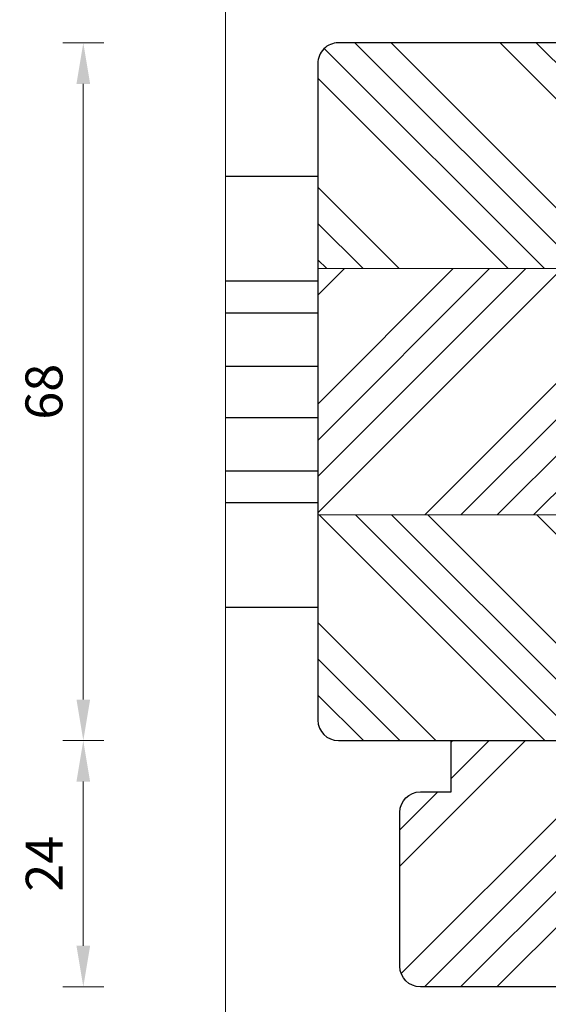
# Model space of a CAD drawing. Units: inches. Extents: x -564 to 211856006, y -7709 to -1405.
# Drawn here: x 3331 to 3383, y -4668 to -4572 of the extents above; entities that cross this region are included whole.
import ezdxf

# ---------------------------------------------------------------- set-up
doc = ezdxf.new("R2010")
doc.units = ezdxf.units.IN
doc.header["$MEASUREMENT"] = 0
for name, color, linetype, lineweight in [('0 kontury zarys', 253, 'Continuous', 25), ('0 kreskowanie', 8, 'Continuous', 9), ('05', 7, 'Continuous', 25), ('Dimension', 7, 'Continuous', 13)]:
    doc.layers.add(name, color=color, linetype=linetype, lineweight=lineweight)
doc.layers.add('Hatching', color=40, linetype='Continuous')
doc.styles.add('Standard A3', font='arial.ttf', dxfattribs={"height": 3.6})
doc.dimstyles.new('Bereco A3', dxfattribs={"dimtxt": 3.6, "dimasz": 4, "dimexe": 2, "dimexo": 3, "dimgap": 2, "dimtad": 1, "dimtoh": 1, "dimdec": 0, "dimdsep": 46, "dimtxsty": 'Standard A3', "dimcen": 0.09, "dimclrd": 7, "dimclre": 7, "dimclrt": 7, "dimadec": 0, "dimazin": 2, "dimtfac": 1, "dimtdec": 0, "dimtofl": 0, "dimtmove": 0, "dimatfit": 0, "dimfxl": 2, "dimfxlon": 1, "dimtolj": 1, "dimtzin": 0, "dimlwd": 13, "dimlwe": 13, "dimarcsym": 0})
pattern_1 = [(45, (1785.205765690639, -223.9391904665372), (-10.60660171779821, 10.60660171779821), []), (45, (1788.741299590639, -223.9391904665372), (-10.60660171779821, 10.60660171779821), []), (45, (1792.276833510638, -223.9391904665372), (-10.60660171779821, 10.60660171779821), []), (45, (1795.812367410639, -223.9391904665372), (-10.60660171779821, 10.60660171779821), [])]
pattern_2 = [(135, (1785.205765690639, -223.9391904665372), (-10.60660171779821, -10.60660171779821), []), (135, (1785.205765690639, -220.4036565665374), (-10.60660171779821, -10.60660171779821), []), (135, (1785.205765690639, -216.8681226465369), (-10.60660171779821, -10.60660171779821), []), (135, (1785.205765690639, -213.3325887465371), (-10.60660171779821, -10.60660171779821), [])]

# ---------------------------------------------------------------- blocks, each defined once
blk = doc.blocks.new('*D209')
at = {"layer": 'Dimension', "color": 7, "lineweight": 13, "transparency": 16777216}
for p, q in [((3360.328983013275, -4551.790742205533), (3360.328983013275, -4547.790742205533)), ((3434.328745062442, -4551.790742205533), (3434.328745062442, -4547.790742205533)), ((3364.328983013275, -4549.790742205533), (3430.328745062442, -4549.790742205533))]:
    blk.add_line(p, q, dxfattribs=at)
at = {"layer": 'Dimension', "color": 7, "transparency": 16777216}
for points in [[(3364.328983013275, -4549.124075538866), (3364.328983013275, -4550.4574088722), (3360.328983013275, -4549.790742205533)], [(3430.328745062442, -4549.124075538866), (3430.328745062442, -4550.4574088722), (3434.328745062442, -4549.790742205533)]]:
    blk.add_solid(points, dxfattribs=at)
at = {"layer": 'Dimension', "color": 7, "transparency": 16777216, "insert": (3397.328864037859, -4545.990742205533), "char_height": 3.6, "attachment_point": 5, "style": 'Standard A3'}
blk.add_mtext('\\A1;74', dxfattribs=at)
blk = doc.blocks.new('*D212')
at = {"layer": 'Dimension', "color": 7, "lineweight": 13, "transparency": 16777216}
for p, q in [((3337.464575554768, -4559.519043855024), (3337.464575554768, -4555.519043855024)), ((3339.464575554768, -4563.519043855024), (3335.464575554768, -4563.519043855024)), ((3339.464575554768, -4574.519041137303), (3335.464575554768, -4574.519041137303)), ((3337.464575554768, -4578.519041137303), (3337.464575554768, -4582.519041137303))]:
    blk.add_line(p, q, dxfattribs=at)
at = {"layer": 'Dimension', "color": 7, "transparency": 16777216}
for points in [[(3336.797908888101, -4559.519043855024), (3338.131242221434, -4559.519043855024), (3337.464575554768, -4563.519043855024)], [(3336.797908888101, -4578.519041137303), (3338.131242221434, -4578.519041137303), (3337.464575554768, -4574.519041137303)]]:
    blk.add_solid(points, dxfattribs=at)
at = {"layer": 'Dimension', "color": 7, "transparency": 16777216, "insert": (3333.657208569772, -4569.019042496164), "char_height": 3.6, "attachment_point": 5, "rotation": 90, "style": 'Standard A3'}
blk.add_mtext('\\A1;11', dxfattribs=at)
blk = doc.blocks.new('*D213')
at = {"layer": 'Dimension', "color": 7, "lineweight": 13, "transparency": 16777216}
for p, q in [((3339.46457555477, -4574.519041137303), (3335.46457555477, -4574.519041137303)), ((3337.46457555477, -4578.519041137303), (3337.46457555477, -4638.519041137309)), ((3339.46457555477, -4642.519041137309), (3335.46457555477, -4642.519041137309))]:
    blk.add_line(p, q, dxfattribs=at)
at = {"layer": 'Dimension', "color": 7, "transparency": 16777216}
for points in [[(3336.797908888103, -4578.519041137303), (3338.131242221436, -4578.519041137303), (3337.46457555477, -4574.519041137303)], [(3336.797908888103, -4638.519041137309), (3338.131242221436, -4638.519041137309), (3337.46457555477, -4642.519041137309)]]:
    blk.add_solid(points, dxfattribs=at)
at = {"layer": 'Dimension', "color": 7, "transparency": 16777216, "insert": (3333.62651279897, -4608.519041137306), "char_height": 3.6, "attachment_point": 5, "rotation": 90, "style": 'Standard A3'}
blk.add_mtext('\\A1;68', dxfattribs=at)
blk = doc.blocks.new('*D214')
at = {"layer": 'Dimension', "color": 7, "lineweight": 13, "transparency": 16777216}
for p, q in [((3339.46457555477, -4642.519041137309), (3335.46457555477, -4642.519041137309)), ((3337.46457555477, -4646.519041137309), (3337.46457555477, -4662.519032670111)), ((3339.46457555477, -4666.519032670111), (3335.46457555477, -4666.519032670111))]:
    blk.add_line(p, q, dxfattribs=at)
at = {"layer": 'Dimension', "color": 7, "transparency": 16777216}
for points in [[(3336.797908888103, -4646.519041137309), (3338.131242221436, -4646.519041137309), (3337.46457555477, -4642.519041137309)], [(3336.797908888103, -4662.519032670111), (3338.131242221436, -4662.519032670111), (3337.46457555477, -4666.519032670111)]]:
    blk.add_solid(points, dxfattribs=at)
at = {"layer": 'Dimension', "color": 7, "transparency": 16777216, "insert": (3333.657208569774, -4654.51903690371), "char_height": 3.6, "attachment_point": 5, "rotation": 90, "style": 'Standard A3'}
blk.add_mtext('\\A1;24', dxfattribs=at)
blk = doc.blocks.new('*D215')
at = {"layer": 'Dimension', "color": 7, "lineweight": 13, "transparency": 16777216}
for p, q in [((3337.46457555477, -4662.519032670111), (3337.46457555477, -4658.519032670111)), ((3339.46457555477, -4666.519032670111), (3335.46457555477, -4666.519032670111)), ((3339.46457555477, -4670.51905439991), (3335.46457555477, -4670.51905439991)), ((3337.46457555477, -4674.51905439991), (3337.46457555477, -4678.51905439991)), ((3337.46457555477, -4678.51905439991), (3332.974534627076, -4678.51905439991))]:
    blk.add_line(p, q, dxfattribs=at)
at = {"layer": 'Dimension', "color": 7, "transparency": 16777216}
for points in [[(3336.797908888103, -4662.519032670111), (3338.131242221436, -4662.519032670111), (3337.46457555477, -4666.519032670111)], [(3336.797908888103, -4674.51905439991), (3338.131242221436, -4674.51905439991), (3337.46457555477, -4670.51905439991)]]:
    blk.add_solid(points, dxfattribs=at)
at = {"layer": 'Dimension', "color": 7, "transparency": 16777216, "insert": (3334.21955509092, -4674.71905439991), "char_height": 3.6, "attachment_point": 5, "style": 'Standard A3'}
blk.add_mtext('\\A1;4', dxfattribs=at)

msp = doc.modelspace()

# ---------------------------------------------------------------- hatches: boundary and pattern name
at = {"layer": 'Hatching'}
h = msp.add_hatch(dxfattribs=at)
h.set_pattern_fill('ANSI34', color=256, scale=20, angle=90, style=0)
h.set_pattern_definition(pattern_2)
h.paths.add_polyline_path([(3434.328743180889, -4596.519058006522), (3434.328743180889, -4586.919218010636), (3433.928693180888, -4586.519168010635), (3430.328878180887, -4586.519168010635), (3430.328878180887, -4582.519303010637), (3433.928184858144, -4582.519303010637), (3434.328743180889, -4582.119253010634), (3434.328743180893, -4576.518937010638, 0.4173399186873544), (3432.307419109898, -4574.519050692869), (3362.328983013275, -4574.519041137301, 0.4142136023677165), (3360.328982740175, -4576.519041137301), (3360.328982740175, -4596.519058006524)])
h = msp.add_hatch(dxfattribs=at)
h.set_pattern_fill('ANSI34', color=256, scale=20, style=0)
h.set_pattern_definition(pattern_1)
h.paths.add_polyline_path([(3360.328982740175, -4596.519058006524), (3360.328982740175, -4620.519058006524), (3430.328878180887, -4620.519058006522), (3430.328878180887, -4618.618824010634), (3434.328743180889, -4618.618824010634), (3434.328743180889, -4596.519058006522)])
h = msp.add_hatch(dxfattribs=at)
h.set_pattern_fill('ANSI34', color=256, scale=20, angle=90, style=0)
h.set_pattern_definition(pattern_2)
h.paths.add_polyline_path([(3360.328982740175, -4620.519058006524), (3360.328982740175, -4640.519041137307, 0.4142135316341677), (3362.328982530276, -4642.519041137307), (3440.953837941202, -4642.519049388928, 0.4781748605998714), (3442.88682256411, -4640.077419354741), (3452.263533532069, -4628.937989885386, 0.9009496221613943), (3451.837605949784, -4628.519109010637), (3434.328743180889, -4628.519109010637), (3434.328743180889, -4623.618814010638), (3430.328878180887, -4623.618814010638), (3430.328878180887, -4620.519058006522)])
h = msp.add_hatch(dxfattribs=at)
h.set_pattern_fill('ANSI34', color=256, scale=20, style=0)
h.set_pattern_definition(pattern_1)
h.paths.add_polyline_path([(3422.328982122123, -4642.519042291749), (3373.328982122123, -4642.519042291749), (3373.328982122123, -4647.519042291749), (3370.328982122121, -4647.519042291747, 0.4142135623732718), (3368.328982122123, -4649.519042291743), (3368.328982122123, -4664.519042291745, 0.4142135623730441), (3370.328982122123, -4666.519042291745), (3391.328982122123, -4666.519042291749, 0.4142135623727909), (3393.328982122123, -4664.519042291751), (3393.328982122127, -4661.519020897787), (3393.328982122123, -4658.519020897787), (3393.328982122123, -4648.519042291747), (3396.328982122123, -4648.519042291747), (3396.328982122123, -4654.019042291747), (3400.028982122124, -4654.019042291749), (3420.328982122123, -4654.019042291749, 0.4142135623730953), (3422.328982122123, -4652.019042291749)])

# ---------------------------------------------------------------- linework, layer by layer
at = {"layer": '0 kontury zarys'}
for p, q in [((3351.329079848224, -4587.519043855013), (3360.328983013275, -4587.519043855013)), ((3351.329075080842, -4597.719024233857), (3360.328983013275, -4597.719019078735)), ((3351.329073278533, -4600.81902423386), (3360.328983013275, -4600.819019078735)), ((3351.329070255307, -4606.019024233861), (3360.328983013275, -4606.019019078736)), ((3351.32906734836, -4611.019024233864), (3360.328983013275, -4611.019019078737)), ((3351.329064325134, -4616.219024233867), (3360.328983013275, -4616.219019078738)), ((3351.329062522826, -4619.319024233869), (3360.328983013275, -4619.319019078738)), ((3351.32905542987, -4629.519029535072), (3360.328983013275, -4629.519029535072))]:
    msp.add_line(p, q, dxfattribs=at)
at = {"layer": '0 kreskowanie'}
for p, q in [((3351.329094964353, -4563.519043855023), (3351.328984500325, -4753.519049400809)), ((3360.328982740175, -4596.519058006524), (3434.328743180889, -4596.519058006522)), ((3360.328982740175, -4620.519058006524), (3430.328878180887, -4620.519058006522))]:
    msp.add_line(p, q, dxfattribs=at)
at = {"layer": '05'}
for points in [[(3430.328878180887, -4618.618824010634), (3434.328743180889, -4618.618824010634), (3434.328743180889, -4586.919218010636), (3433.928693180888, -4586.519168010635), (3430.328878180887, -4586.519168010635), (3430.328878180887, -4582.519303010637), (3433.928184858144, -4582.519303010637), (3434.328743180889, -4582.119253010634), (3434.328743180889, -4576.518937010636, 0.1989123673795708), (3433.742956743262, -4575.10472344826, 0.2016848692086995), (3432.307419109898, -4574.519050692869), (3362.328983013275, -4574.519041137301, 0.4142136023677171), (3360.328982740175, -4576.519041137301), (3360.328982740175, -4640.519041137307, 0.4142135316341672), (3362.328982530276, -4642.519041137307), (3440.953837941202, -4642.519049388928, 0.4781748605998545), (3442.88682256411, -4640.077419354741), (3452.263533532069, -4628.937989885386, 0.9009496221614028), (3451.837605949784, -4628.519109010637), (3434.328743180889, -4628.519109010637), (3434.328743180889, -4623.618814010638), (3430.328878180887, -4623.618814010638)], [(3368.328982122123, -4649.519032670108, -0.4142135623730946), (3370.32898212212, -4647.519032670111), (3373.328982122123, -4647.519032670113), (3373.328982122123, -4642.519032670113), (3422.328982122123, -4642.519032670113), (3422.328982122123, -4652.019032670113, -0.4142135623730947), (3420.328982122123, -4654.019032670113), (3400.028982122124, -4654.019032670113), (3396.328982122123, -4654.019032670111), (3396.328982122123, -4648.519032670111), (3393.328982122123, -4648.519032670111), (3393.328982122123, -4658.519011276151), (3393.328982122123, -4658.519011276151), (3393.328982122127, -4661.519011276151), (3393.328982122127, -4661.519011276151), (3393.328982122123, -4664.519032670113, -0.4142135623731458), (3391.328982122123, -4666.519032670113), (3370.328982122123, -4666.519032670109, -0.4142135623730444), (3368.328982122123, -4664.519032670109)]]:
    msp.add_lwpolyline(points, format="xyb", close=True, dxfattribs=at)

# ---------------------------------------------------------------- dimensions: what is measured, and where the dimension line sits
at = {"layer": 'Dimension'}
dim = msp.add_linear_dim(base=(3434.328745062442, -4549.790742205533), p1=(3360.328983013275, -4576.519041137301), p2=(3434.328745062442, -4578.059497916051), dimstyle='Bereco A3', dxfattribs=at)
dim.commit()
dim.dimension.update_dxf_attribs({"geometry": '*D209', "text_midpoint": (3397.328864037859, -4545.990742205533)})
dim = msp.add_linear_dim(base=(3337.464575554768, -4574.519041137303), p1=(3351.329094964353, -4563.519043855023), p2=(3362.328983013275, -4574.519041137301), angle=90, dimstyle='Bereco A3', dxfattribs=at)
dim.commit()
dim.dimension.update_dxf_attribs({"geometry": '*D212', "text_midpoint": (3337.464575554765, -4569.019042496164), "dimtype": 160})
for base, p1, p2, picture, middle in [((3337.46457555477, -4642.519041137309), (3362.328983013275, -4574.519041137301), (3362.328982530276, -4642.519041137307), '*D213', (3333.62651279897, -4608.519041137306)), ((3337.46457555477, -4666.519032670111), (3362.328982530276, -4642.519041137307), (3370.328982122123, -4666.519032670109), '*D214', (3333.657208569774, -4654.51903690371)), ((3337.46457555477, -4670.51905439991), (3370.328982122123, -4666.519032670109), (3380.350546916677, -4670.519054399908), '*D215', (3334.21955509092, -4674.71905439991))]:
    dim = msp.add_linear_dim(base=base, p1=p1, p2=p2, angle=90, dimstyle='Bereco A3', dxfattribs=at)
    dim.commit()
    dim.dimension.update_dxf_attribs({"geometry": picture, "text_midpoint": middle})

doc.saveas('drawing.dxf')
